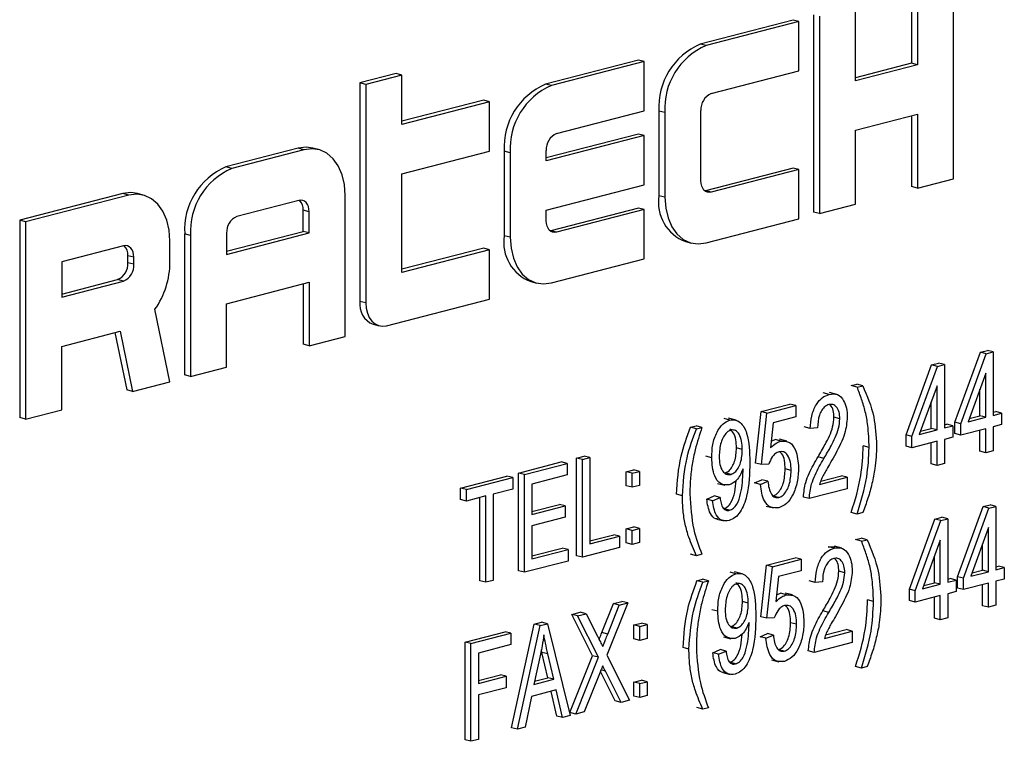
# Model space of a CAD drawing. Units: inches. Extents: x 5 to 105, y 5 to 79.
# Drawn here: x 70 to 71, y 63 to 63 of the extents above; entities that cross this region are included whole.
import ezdxf

# ---------------------------------------------------------------- set-up
doc = ezdxf.new("R2010")
doc.units = ezdxf.units.IN
doc.header["$LTSCALE"] = 10
doc.header["$MEASUREMENT"] = 0

msp = doc.modelspace()

# ---------------------------------------------------------------- linework, layer by layer
at = {"color": 7, "linetype": 'Continuous', "lineweight": 25}
for p, q in [((70.82672, 63.1537), (70.82672, 63.27203)), ((70.80153, 63.26734), (70.80153, 63.22297)), ((70.80507, 63.26642), (70.80507, 63.22205)), ((70.76794, 63.21244), (70.76794, 63.25682)), ((70.73038, 63.24892), (70.67469, 63.23451)), ((70.73391, 63.24801), (70.67823, 63.2336)), ((70.73391, 63.24801), (70.73038, 63.24892)), ((70.73391, 63.21843), (70.73391, 63.24801)), ((70.74275, 63.25213), (70.74275, 63.1338)), ((70.74629, 63.25121), (70.74629, 63.13289)), ((70.67823, 63.2336), (70.67469, 63.23451)), ((70.63757, 63.2249), (70.58189, 63.21049)), ((70.64111, 63.22399), (70.58542, 63.20958)), ((70.64111, 63.22399), (70.63757, 63.2249)), ((70.64111, 63.19441), (70.64111, 63.22399)), ((70.68132, 63.20482), (70.73391, 63.21843)), ((70.80153, 63.22297), (70.76794, 63.21427)), ((70.80507, 63.22205), (70.76794, 63.21244)), ((70.80507, 63.22205), (70.80153, 63.22297)), ((70.49217, 63.21685), (70.47052, 63.21125)), ((70.49571, 63.21594), (70.47405, 63.21033)), ((70.49571, 63.21594), (70.49217, 63.21685)), ((70.49571, 63.18636), (70.49571, 63.21594)), ((70.47052, 63.21125), (70.47052, 63.08024)), ((70.47405, 63.21033), (70.47052, 63.21125)), ((70.47405, 63.21033), (70.47405, 63.07933)), ((70.58542, 63.20958), (70.58189, 63.21049)), ((70.54476, 63.20088), (70.49571, 63.18819)), ((70.5483, 63.19997), (70.49571, 63.18636)), ((70.5483, 63.19997), (70.54476, 63.20088)), ((70.5483, 63.17039), (70.5483, 63.19997)), ((70.58852, 63.1808), (70.64111, 63.19441)), ((70.64995, 63.1943), (70.64995, 63.14359)), ((70.65348, 63.19338), (70.64995, 63.1943)), ((70.67514, 63.1525), (70.67514, 63.19476)), ((70.65348, 63.19338), (70.65348, 63.14267)), ((70.76794, 63.18286), (70.80507, 63.19247)), ((70.80153, 63.19156), (70.80153, 63.14901)), ((70.80507, 63.19247), (70.80507, 63.1481)), ((70.76794, 63.13849), (70.76794, 63.18286)), ((70.63757, 63.18053), (70.58233, 63.16623)), ((70.64111, 63.17962), (70.58233, 63.1644)), ((70.64111, 63.17962), (70.63757, 63.18053)), ((70.64111, 63.15004), (70.64111, 63.17962)), ((70.43339, 63.17206), (70.39008, 63.16085)), ((70.43693, 63.17114), (70.39362, 63.15993)), ((70.43693, 63.17114), (70.43339, 63.17206)), ((70.4457, 63.17122), (70.44216, 63.17214)), ((70.49571, 63.15678), (70.5483, 63.17039)), ((70.55714, 63.17028), (70.55714, 63.11957)), ((70.56067, 63.16936), (70.55714, 63.17028)), ((70.58233, 63.1644), (70.58233, 63.17074)), ((70.56067, 63.16936), (70.56067, 63.11865)), ((70.39362, 63.15993), (70.39008, 63.16085)), ((70.73038, 63.16018), (70.67779, 63.14657)), ((70.73391, 63.15926), (70.68132, 63.14565)), ((70.73391, 63.15926), (70.73038, 63.16018)), ((70.73391, 63.12968), (70.73391, 63.15926)), ((70.49571, 63.09761), (70.49571, 63.15678)), ((70.80507, 63.1481), (70.82672, 63.1537)), ((70.58233, 63.13482), (70.64111, 63.15004)), ((70.80507, 63.1481), (70.80153, 63.14901)), ((70.32821, 63.14484), (70.26634, 63.12882)), ((70.33175, 63.14392), (70.26988, 63.12791)), ((70.33175, 63.14392), (70.32821, 63.14484)), ((70.34052, 63.144), (70.33698, 63.14491)), ((70.43384, 63.14076), (70.39671, 63.13115)), ((70.46168, 63.05922), (70.46168, 63.14374)), ((70.65348, 63.14267), (70.64995, 63.14359)), ((70.67779, 63.14657), (70.67747, 63.1465)), ((70.68132, 63.14565), (70.67779, 63.14657)), ((70.43649, 63.12215), (70.43649, 63.13483)), ((70.44002, 63.13391), (70.43649, 63.13483)), ((70.58233, 63.12848), (70.58233, 63.13482)), ((70.63757, 63.13616), (70.58498, 63.12255)), ((70.64111, 63.13524), (70.58852, 63.12163)), ((70.64111, 63.13524), (70.63757, 63.13616)), ((70.64111, 63.10566), (70.64111, 63.13524)), ((70.74629, 63.13289), (70.76794, 63.13849)), ((70.44002, 63.12123), (70.44002, 63.13391)), ((70.67823, 63.11527), (70.73391, 63.12968)), ((70.74629, 63.13289), (70.74275, 63.1338)), ((70.26634, 63.12882), (70.26634, 63.0105)), ((70.26988, 63.12791), (70.26634, 63.12882)), ((70.26988, 63.12791), (70.26988, 63.00958)), ((70.36533, 63.12064), (70.36533, 63.03612)), ((70.36887, 63.11972), (70.36533, 63.12064)), ((70.36887, 63.11972), (70.36887, 63.0352)), ((70.39053, 63.11025), (70.43649, 63.12215)), ((70.39053, 63.10842), (70.44002, 63.12123)), ((70.39053, 63.1211), (70.39053, 63.10842)), ((70.44002, 63.12123), (70.43649, 63.12215)), ((70.56067, 63.11865), (70.55714, 63.11957)), ((70.58498, 63.12255), (70.58466, 63.12248)), ((70.58852, 63.12163), (70.58498, 63.12255)), ((70.32865, 63.11354), (70.29153, 63.10393)), ((70.3565, 63.10384), (70.3565, 63.11652)), ((70.54476, 63.11214), (70.49571, 63.09944)), ((70.5483, 63.11122), (70.49571, 63.09761)), ((70.5483, 63.11122), (70.54476, 63.11214)), ((70.5483, 63.08164), (70.5483, 63.11122)), ((70.66592, 63.11611), (70.66946, 63.11519)), ((70.33131, 63.10338), (70.33131, 63.1076)), ((70.33484, 63.10669), (70.33131, 63.1076)), ((70.33484, 63.10246), (70.33484, 63.10669)), ((70.58542, 63.09125), (70.64111, 63.10566)), ((70.29153, 63.10393), (70.29153, 63.0828)), ((70.33484, 63.10246), (70.33131, 63.10338)), ((70.29153, 63.08463), (70.32512, 63.09332)), ((70.29153, 63.0828), (70.32865, 63.09241)), ((70.32865, 63.09241), (70.32512, 63.09332)), ((70.39053, 63.07884), (70.44002, 63.09165)), ((70.43649, 63.09074), (70.43649, 63.05453)), ((70.44002, 63.09165), (70.44002, 63.05362)), ((70.57312, 63.09209), (70.57665, 63.09117)), ((70.48643, 63.06563), (70.5483, 63.08164)), ((70.39053, 63.04081), (70.39053, 63.07884)), ((70.47405, 63.07933), (70.47052, 63.08024)), ((70.3565, 63.032), (70.34752, 63.07546)), ((70.47851, 63.06651), (70.48204, 63.06559)), ((70.29153, 63.05322), (70.32662, 63.0623)), ((70.32344, 63.06148), (70.33054, 63.02711)), ((70.32662, 63.0623), (70.33408, 63.0262)), ((70.44002, 63.05362), (70.46168, 63.05922)), ((70.29153, 63.01519), (70.29153, 63.05322)), ((70.44002, 63.05362), (70.43649, 63.05453)), ((70.82748, 63.00775), (70.84278, 63.04976)), ((70.83102, 63.00683), (70.84631, 63.04884)), ((70.84278, 63.04976), (70.84698, 63.05085)), ((70.84631, 63.04884), (70.84278, 63.04976)), ((70.84631, 63.04884), (70.85052, 63.04993)), ((70.85052, 63.04993), (70.84698, 63.05085)), ((70.85052, 63.04993), (70.85052, 63.01188)), ((70.36887, 63.0352), (70.39053, 63.04081)), ((70.79821, 63.00017), (70.8135, 63.04218)), ((70.80175, 62.99926), (70.81704, 63.04127)), ((70.8135, 63.04218), (70.81771, 63.04327)), ((70.81704, 63.04127), (70.8135, 63.04218)), ((70.81704, 63.04127), (70.82124, 63.04236)), ((70.82124, 63.04236), (70.81771, 63.04327)), ((70.82124, 63.04236), (70.82124, 63.0043)), ((70.36887, 63.0352), (70.36533, 63.03612)), ((70.84606, 63.03721), (70.83541, 63.00797)), ((70.84606, 63.01073), (70.84606, 63.03721)), ((70.33408, 63.0262), (70.3565, 63.032)), ((70.76529, 63.0297), (70.76864, 63.03057)), ((70.76883, 63.02879), (70.76529, 63.0297)), ((70.77217, 63.02966), (70.76864, 63.03057)), ((70.76883, 63.02879), (70.77217, 63.02966)), ((70.81679, 63.02963), (70.80614, 63.00039)), ((70.81679, 63.00315), (70.81679, 63.02963)), ((70.33408, 63.0262), (70.33054, 63.02711)), ((70.75209, 63.02446), (70.74856, 63.02537)), ((70.75672, 63.02448), (70.75231, 63.02562)), ((70.84252, 63.01164), (70.84252, 63.0275)), ((70.71121, 63.01418), (70.72848, 63.01865)), ((70.71474, 63.01327), (70.73201, 63.01774)), ((70.73201, 63.01774), (70.72848, 63.01865)), ((70.73201, 63.01774), (70.73201, 63.01089)), ((70.81325, 63.00406), (70.81325, 63.01992)), ((70.26988, 63.00958), (70.29153, 63.01519)), ((70.70786, 62.98329), (70.71121, 63.01418)), ((70.71474, 63.01327), (70.71121, 63.01418)), ((70.7114, 62.98238), (70.71474, 63.01327)), ((70.73201, 63.01089), (70.71848, 63.00739)), ((70.83615, 63.00999), (70.84252, 63.01164)), ((70.84606, 63.01073), (70.84252, 63.01164)), ((70.85052, 63.01371), (70.852, 63.01409)), ((70.85052, 63.01188), (70.85553, 63.01318)), ((70.85553, 63.01318), (70.852, 63.01409)), ((70.85553, 63.01318), (70.85553, 63.00633)), ((70.26988, 63.00958), (70.26634, 63.0105)), ((70.66882, 63.00474), (70.67216, 63.0056)), ((70.6757, 63.00469), (70.67216, 63.0056)), ((70.69251, 63.00904), (70.68898, 63.00995)), ((70.69617, 63.00897), (70.69175, 63.01012)), ((70.71848, 63.00739), (70.71687, 62.9925)), ((70.74067, 63.004), (70.73714, 63.00491)), ((70.7585, 63.00981), (70.75496, 63.01073)), ((70.82124, 63.00613), (70.82272, 63.00652)), ((70.82124, 63.0043), (70.82626, 63.0056)), ((70.82626, 63.0056), (70.82272, 63.00652)), ((70.82626, 63.0056), (70.82626, 62.99875)), ((70.82748, 63.0009), (70.82748, 63.00775)), ((70.83102, 63.00683), (70.82748, 63.00775)), ((70.83102, 62.99998), (70.83102, 63.00683)), ((70.83541, 63.00797), (70.84606, 63.01073)), ((70.85553, 63.00633), (70.85052, 63.00503)), ((70.85052, 63.00503), (70.85052, 62.99057)), ((70.67236, 63.00382), (70.66882, 63.00474)), ((70.67236, 63.00382), (70.6757, 63.00469)), ((70.74513, 63.00439), (70.74067, 63.004)), ((70.79821, 62.99332), (70.79821, 63.00017)), ((70.80175, 62.99926), (70.79821, 63.00017)), ((70.80175, 62.99241), (70.80175, 62.99926)), ((70.80614, 63.00039), (70.81679, 63.00315)), ((70.80688, 63.00241), (70.81325, 63.00406)), ((70.81679, 63.00315), (70.81325, 63.00406)), ((70.83102, 62.99998), (70.82748, 63.0009)), ((70.84606, 63.00388), (70.83102, 62.99998)), ((70.84252, 62.99033), (70.84252, 63.00296)), ((70.84606, 62.98942), (70.84606, 63.00388)), ((70.71728, 62.99636), (70.71969, 62.99735)), ((70.72322, 62.99644), (70.71969, 62.99735)), ((70.72676, 62.99637), (70.72234, 62.99751)), ((70.77607, 62.99261), (70.77254, 62.99353)), ((70.80175, 62.99241), (70.79821, 62.99332)), ((70.81679, 62.9963), (70.80175, 62.99241)), ((70.81325, 62.98275), (70.81325, 62.99538)), ((70.81679, 62.98184), (70.81679, 62.9963)), ((70.82626, 62.99875), (70.82124, 62.99745)), ((70.82124, 62.99745), (70.82124, 62.98299)), ((70.6005, 62.98629), (70.60496, 62.98745)), ((70.6085, 62.98653), (70.60496, 62.98745)), ((70.68157, 62.9865), (70.67804, 62.98742)), ((70.69996, 62.99141), (70.69642, 62.99233)), ((70.84606, 62.98942), (70.84252, 62.99033)), ((70.85052, 62.99057), (70.84606, 62.98942)), ((70.56566, 62.97728), (70.59129, 62.98391)), ((70.5692, 62.97636), (70.59483, 62.98299)), ((70.59483, 62.98299), (70.59129, 62.98391)), ((70.59483, 62.98299), (70.59483, 62.97614)), ((70.6005, 62.92769), (70.6005, 62.98629)), ((70.60404, 62.98538), (70.6005, 62.98629)), ((70.60404, 62.98538), (70.6085, 62.98653)), ((70.60404, 62.92678), (70.60404, 62.98538)), ((70.6085, 62.98653), (70.6085, 62.93478)), ((70.7114, 62.98238), (70.70786, 62.98329)), ((70.71586, 62.98266), (70.7114, 62.98238)), ((70.74891, 62.98602), (70.74537, 62.98694)), ((70.81679, 62.98184), (70.81325, 62.98275)), ((70.82124, 62.98299), (70.81679, 62.98184)), ((70.53082, 62.96826), (70.55867, 62.97547)), ((70.56221, 62.97455), (70.55867, 62.97547)), ((70.56566, 62.91867), (70.56566, 62.97728)), ((70.5692, 62.97636), (70.56566, 62.97728)), ((70.5692, 62.91776), (70.5692, 62.97636)), ((70.59483, 62.97614), (70.57365, 62.97066)), ((70.63033, 62.97803), (70.63479, 62.97918)), ((70.63033, 62.96966), (70.63033, 62.97803)), ((70.63387, 62.97712), (70.63033, 62.97803)), ((70.63387, 62.97712), (70.63833, 62.97827)), ((70.63387, 62.96874), (70.63387, 62.97712)), ((70.63833, 62.97827), (70.63479, 62.97918)), ((70.63833, 62.97827), (70.63833, 62.9699)), ((70.6931, 62.97646), (70.68956, 62.97738)), ((70.70039, 62.97827), (70.70039, 62.97971)), ((70.72923, 62.9788), (70.72569, 62.97971)), ((70.74701, 62.97246), (70.75942, 62.97567)), ((70.76296, 62.97476), (70.75942, 62.97567)), ((70.53435, 62.96734), (70.56221, 62.97455)), ((70.56221, 62.97455), (70.56221, 62.9677)), ((70.57365, 62.97066), (70.57365, 62.9524)), ((70.63387, 62.96874), (70.63033, 62.96966)), ((70.63833, 62.9699), (70.63387, 62.96874)), ((70.68499, 62.97109), (70.68941, 62.96995)), ((70.70731, 62.97132), (70.71176, 62.97323)), ((70.71084, 62.9704), (70.70731, 62.97132)), ((70.71084, 62.9704), (70.7153, 62.97232)), ((70.7153, 62.97232), (70.71176, 62.97323)), ((70.74624, 62.97043), (70.76296, 62.97476)), ((70.76296, 62.97476), (70.76296, 62.96791)), ((70.53082, 62.96141), (70.53082, 62.96826)), ((70.53435, 62.96734), (70.53082, 62.96826)), ((70.53435, 62.96049), (70.53435, 62.96734)), ((70.54605, 62.96352), (70.53435, 62.96049)), ((70.54605, 62.91177), (70.54605, 62.96352)), ((70.56221, 62.9677), (70.55051, 62.96467)), ((70.55051, 62.96467), (70.55051, 62.91292)), ((70.664, 62.96369), (70.66046, 62.9646)), ((70.67859, 62.9616), (70.68305, 62.96352)), ((70.68659, 62.9626), (70.68305, 62.96352)), ((70.72186, 62.9626), (70.71833, 62.96351)), ((70.76296, 62.96791), (70.74011, 62.962)), ((70.53435, 62.96049), (70.53082, 62.96141)), ((70.54252, 62.91268), (70.54252, 62.96261)), ((70.57365, 62.95423), (70.59018, 62.9585)), ((70.57365, 62.9524), (70.59371, 62.95759)), ((70.59371, 62.95759), (70.59018, 62.9585)), ((70.59371, 62.95759), (70.59371, 62.95074)), ((70.68213, 62.96069), (70.67859, 62.9616)), ((70.68213, 62.96069), (70.68659, 62.9626)), ((70.74011, 62.962), (70.73658, 62.96291)), ((70.8444, 62.95715), (70.84861, 62.95824)), ((70.85214, 62.95732), (70.84861, 62.95824)), ((70.69235, 62.95496), (70.68881, 62.95587)), ((70.71421, 62.95747), (70.71863, 62.95633)), ((70.76883, 62.95268), (70.76529, 62.9536)), ((70.77217, 62.95355), (70.76883, 62.95268)), ((70.82911, 62.91514), (70.8444, 62.95715)), ((70.83264, 62.91422), (70.84794, 62.95624)), ((70.84794, 62.95624), (70.8444, 62.95715)), ((70.84794, 62.95624), (70.85214, 62.95732)), ((70.85214, 62.95732), (70.85214, 62.91927)), ((70.59371, 62.95074), (70.57365, 62.94555)), ((70.68456, 62.94972), (70.68898, 62.94858)), ((70.80017, 62.90765), (70.81546, 62.94966)), ((70.8037, 62.90673), (70.819, 62.94874)), ((70.81546, 62.94966), (70.81966, 62.95075)), ((70.819, 62.94874), (70.81546, 62.94966)), ((70.819, 62.94874), (70.8232, 62.94983)), ((70.8232, 62.94983), (70.81966, 62.95075)), ((70.8232, 62.94983), (70.8232, 62.91178)), ((70.57365, 62.94555), (70.57365, 62.92576)), ((70.6085, 62.93661), (70.62279, 62.94031)), ((70.62633, 62.93939), (70.62279, 62.94031)), ((70.63033, 62.94378), (70.63479, 62.94494)), ((70.63033, 62.93541), (70.63033, 62.94378)), ((70.63387, 62.94287), (70.63033, 62.94378)), ((70.63387, 62.94287), (70.63833, 62.94402)), ((70.63387, 62.9345), (70.63387, 62.94287)), ((70.63833, 62.94402), (70.63479, 62.94494)), ((70.63833, 62.94402), (70.63833, 62.93565)), ((70.84769, 62.9446), (70.83704, 62.91536)), ((70.84769, 62.91812), (70.84769, 62.9446)), ((70.6085, 62.93478), (70.62633, 62.93939)), ((70.62633, 62.93939), (70.62633, 62.93254)), ((70.63387, 62.9345), (70.63033, 62.93541)), ((70.63833, 62.93565), (70.63387, 62.9345)), ((70.76791, 62.93735), (70.77125, 62.93822)), ((70.77144, 62.93644), (70.76791, 62.93735)), ((70.77479, 62.9373), (70.77125, 62.93822)), ((70.77144, 62.93644), (70.77479, 62.9373)), ((70.81874, 62.93711), (70.8081, 62.90787)), ((70.81874, 62.91063), (70.81874, 62.93711)), ((70.84415, 62.91903), (70.84415, 62.93489)), ((70.57365, 62.92759), (70.59185, 62.9323)), ((70.57365, 62.92576), (70.59538, 62.93139)), ((70.59538, 62.93139), (70.59185, 62.9323)), ((70.59538, 62.93139), (70.59538, 62.92454)), ((70.62633, 62.93254), (70.60404, 62.92678)), ((70.67236, 62.92771), (70.66882, 62.92863)), ((70.6757, 62.92858), (70.67236, 62.92771)), ((70.7515, 62.9331), (70.75565, 62.933)), ((70.75503, 62.93219), (70.7515, 62.9331)), ((70.75967, 62.93221), (70.75525, 62.93335)), ((70.59538, 62.92454), (70.5692, 62.91776)), ((70.60404, 62.92678), (70.6005, 62.92769)), ((70.71448, 62.922), (70.73175, 62.92647)), ((70.71801, 62.92109), (70.73528, 62.92556)), ((70.73528, 62.92556), (70.73175, 62.92647)), ((70.73528, 62.92556), (70.73528, 62.91871)), ((70.81521, 62.91154), (70.81521, 62.9274)), ((70.5692, 62.91776), (70.56566, 62.91867)), ((70.69611, 62.91694), (70.69258, 62.91785)), ((70.69977, 62.91687), (70.69535, 62.91802)), ((70.71113, 62.89111), (70.71448, 62.922)), ((70.71801, 62.92109), (70.71448, 62.922)), ((70.71467, 62.89019), (70.71801, 62.92109)), ((70.73528, 62.91871), (70.72175, 62.9152)), ((70.76144, 62.91754), (70.75791, 62.91846)), ((70.83704, 62.91536), (70.84769, 62.91812)), ((70.83778, 62.91738), (70.84415, 62.91903)), ((70.84769, 62.91812), (70.84415, 62.91903)), ((70.85214, 62.9211), (70.85362, 62.92148)), ((70.85214, 62.91927), (70.85716, 62.92057)), ((70.85716, 62.92057), (70.85362, 62.92148)), ((70.85716, 62.92057), (70.85716, 62.91372)), ((70.54605, 62.91177), (70.54252, 62.91268)), ((70.55051, 62.91292), (70.54605, 62.91177)), ((70.67275, 62.91272), (70.67609, 62.91359)), ((70.67628, 62.91181), (70.67275, 62.91272)), ((70.67963, 62.91267), (70.67609, 62.91359)), ((70.67628, 62.91181), (70.67963, 62.91267)), ((70.72175, 62.9152), (70.72014, 62.90031)), ((70.74361, 62.91173), (70.74008, 62.91264)), ((70.74807, 62.91212), (70.74361, 62.91173)), ((70.8081, 62.90787), (70.81874, 62.91063)), ((70.80883, 62.90989), (70.81521, 62.91154)), ((70.81874, 62.91063), (70.81521, 62.91154)), ((70.8232, 62.91361), (70.82468, 62.91399)), ((70.8232, 62.91178), (70.82821, 62.91308)), ((70.82821, 62.91308), (70.82468, 62.91399)), ((70.82821, 62.91308), (70.82821, 62.90623)), ((70.82911, 62.90829), (70.82911, 62.91514)), ((70.83264, 62.91422), (70.82911, 62.91514)), ((70.83264, 62.90737), (70.83264, 62.91422)), ((70.84769, 62.91127), (70.83264, 62.90737)), ((70.84415, 62.89772), (70.84415, 62.91035)), ((70.84769, 62.89681), (70.84769, 62.91127)), ((70.85716, 62.91372), (70.85214, 62.91242)), ((70.85214, 62.91242), (70.85214, 62.89796)), ((70.72056, 62.90418), (70.72296, 62.90517)), ((70.72649, 62.90425), (70.72296, 62.90517)), ((70.73003, 62.90418), (70.72561, 62.90533)), ((70.80017, 62.9008), (70.80017, 62.90765)), ((70.8037, 62.90673), (70.80017, 62.90765)), ((70.8037, 62.89988), (70.8037, 62.90673)), ((70.82821, 62.90623), (70.8232, 62.90493)), ((70.8232, 62.90493), (70.8232, 62.89047)), ((70.83264, 62.90737), (70.82911, 62.90829)), ((70.61566, 62.88159), (70.62261, 62.89899)), ((70.63124, 62.89939), (70.61874, 62.86809)), ((70.62261, 62.89899), (70.6277, 62.9003)), ((70.62615, 62.89807), (70.62261, 62.89899)), ((70.62615, 62.89807), (70.63124, 62.89939)), ((70.63124, 62.89939), (70.6277, 62.9003)), ((70.70356, 62.89932), (70.70002, 62.90023)), ((70.77869, 62.90026), (70.77515, 62.90117)), ((70.8037, 62.89988), (70.80017, 62.9008)), ((70.81874, 62.90378), (70.8037, 62.89988)), ((70.81521, 62.89023), (70.81521, 62.90286)), ((70.81874, 62.88932), (70.81874, 62.90378)), ((70.59762, 62.89252), (70.60271, 62.89383)), ((70.60115, 62.8916), (70.60625, 62.89292)), ((70.60625, 62.89292), (70.60271, 62.89383)), ((70.60625, 62.89292), (70.61299, 62.87954)), ((70.6192, 62.88067), (70.62615, 62.89807)), ((70.68517, 62.8944), (70.68163, 62.89532)), ((70.75185, 62.89375), (70.74831, 62.89467)), ((70.84769, 62.89681), (70.84415, 62.89772)), ((70.85214, 62.89796), (70.84769, 62.89681)), ((70.56143, 62.82455), (70.57513, 62.8867)), ((70.57513, 62.8867), (70.57948, 62.88782)), ((70.57867, 62.88578), (70.57513, 62.8867)), ((70.57867, 62.88578), (70.58301, 62.88691)), ((70.58301, 62.88691), (70.57948, 62.88782)), ((70.58301, 62.88691), (70.59672, 62.83185)), ((70.61012, 62.86771), (70.59762, 62.89252)), ((70.60115, 62.8916), (70.59762, 62.89252)), ((70.61365, 62.8668), (70.60115, 62.8916)), ((70.63492, 62.88619), (70.63938, 62.88734)), ((70.64291, 62.88643), (70.63938, 62.88734)), ((70.70399, 62.88617), (70.70399, 62.88761)), ((70.71467, 62.89019), (70.71113, 62.89111)), ((70.71913, 62.89048), (70.71467, 62.89019)), ((70.7325, 62.88662), (70.72896, 62.88753)), ((70.81874, 62.88932), (70.81521, 62.89023)), ((70.8232, 62.89047), (70.81874, 62.88932)), ((70.5336, 62.87595), (70.55756, 62.88215)), ((70.53714, 62.87503), (70.5611, 62.88123)), ((70.5611, 62.88123), (70.55756, 62.88215)), ((70.5611, 62.88123), (70.5611, 62.87438)), ((70.56497, 62.82363), (70.57867, 62.88578)), ((70.6192, 62.88067), (70.61566, 62.88159)), ((70.63492, 62.87782), (70.63492, 62.88619)), ((70.63845, 62.88527), (70.63492, 62.88619)), ((70.63845, 62.88527), (70.64291, 62.88643)), ((70.63845, 62.8769), (70.63845, 62.88527)), ((70.64291, 62.88643), (70.64291, 62.87806)), ((70.6967, 62.88436), (70.69316, 62.88528)), ((70.71058, 62.87913), (70.71503, 62.88105)), ((70.71857, 62.88013), (70.71503, 62.88105)), ((70.74918, 62.87816), (70.7659, 62.88249)), ((70.74995, 62.88019), (70.76236, 62.8834)), ((70.7659, 62.88249), (70.76236, 62.8834)), ((70.7659, 62.88249), (70.7659, 62.87564)), ((70.5336, 62.81735), (70.5336, 62.87595)), ((70.53714, 62.87503), (70.5336, 62.87595)), ((70.53714, 62.81643), (70.53714, 62.87503)), ((70.63845, 62.8769), (70.63492, 62.87782)), ((70.64291, 62.87806), (70.63845, 62.8769)), ((70.68859, 62.87899), (70.69301, 62.87785)), ((70.71411, 62.87822), (70.71058, 62.87913)), ((70.71411, 62.87822), (70.71857, 62.88013)), ((70.7659, 62.87564), (70.74306, 62.86973)), ((70.5611, 62.87438), (70.5416, 62.86934)), ((70.5416, 62.86934), (70.5416, 62.85107)), ((70.57975, 62.86974), (70.57939, 62.87133)), ((70.58333, 62.85457), (70.57975, 62.86974)), ((70.58328, 62.86883), (70.57975, 62.86974)), ((70.66793, 62.87167), (70.66439, 62.87259)), ((70.68219, 62.8695), (70.68665, 62.87142)), ((70.68573, 62.86859), (70.68219, 62.8695)), ((70.68573, 62.86859), (70.69018, 62.8705)), ((70.69018, 62.8705), (70.68665, 62.87142)), ((70.72513, 62.87042), (70.7216, 62.87133)), ((70.74306, 62.86973), (70.73952, 62.87064)), ((70.57885, 62.86863), (70.57481, 62.85054)), ((70.58687, 62.85366), (70.58328, 62.86883)), ((70.5965, 62.83363), (70.61012, 62.86771)), ((70.60004, 62.83271), (70.61365, 62.8668)), ((70.61365, 62.8668), (70.61012, 62.86771)), ((70.61874, 62.86809), (70.63235, 62.84107)), ((70.69595, 62.86286), (70.69241, 62.86378)), ((70.71748, 62.86529), (70.7219, 62.86414)), ((70.62373, 62.84067), (70.61483, 62.85831)), ((70.62726, 62.83976), (70.61777, 62.85857)), ((70.68816, 62.85762), (70.69258, 62.85648)), ((70.77144, 62.86033), (70.76791, 62.86125)), ((70.77479, 62.8612), (70.77144, 62.86033)), ((70.5416, 62.8529), (70.55477, 62.85631)), ((70.5416, 62.85107), (70.55831, 62.8554)), ((70.55831, 62.8554), (70.55477, 62.85631)), ((70.55831, 62.8554), (70.55831, 62.84855)), ((70.57481, 62.85054), (70.58687, 62.85366)), ((70.57525, 62.85248), (70.58333, 62.85457)), ((70.58687, 62.85366), (70.58333, 62.85457)), ((70.61426, 62.85686), (70.60513, 62.83403)), ((70.63492, 62.85194), (70.63938, 62.85309)), ((70.63492, 62.84357), (70.63492, 62.85194)), ((70.63845, 62.85103), (70.63492, 62.85194)), ((70.63845, 62.85103), (70.64291, 62.85218)), ((70.64291, 62.85218), (70.63938, 62.85309)), ((70.64291, 62.85218), (70.64291, 62.84381)), ((70.55831, 62.84855), (70.5416, 62.84422)), ((70.58834, 62.84719), (70.57335, 62.84331)), ((70.58856, 62.83157), (70.5852, 62.84637)), ((70.59209, 62.83065), (70.58834, 62.84719)), ((70.63845, 62.84265), (70.63845, 62.85103)), ((70.5416, 62.84422), (70.5416, 62.81759)), ((70.57335, 62.84331), (70.56961, 62.82483)), ((70.62726, 62.83976), (70.62373, 62.84067)), ((70.63235, 62.84107), (70.62726, 62.83976)), ((70.63845, 62.84265), (70.63492, 62.84357)), ((70.64291, 62.84381), (70.63845, 62.84265)), ((70.60004, 62.83271), (70.5965, 62.83363)), ((70.60513, 62.83403), (70.60004, 62.83271)), ((70.67628, 62.8357), (70.67275, 62.83662)), ((70.67963, 62.83657), (70.67628, 62.8357)), ((70.59209, 62.83065), (70.58856, 62.83157)), ((70.59672, 62.83185), (70.59209, 62.83065)), ((70.56497, 62.82363), (70.56143, 62.82455)), ((70.56961, 62.82483), (70.56497, 62.82363)), ((70.53714, 62.81643), (70.5336, 62.81735)), ((70.5416, 62.81759), (70.53714, 62.81643))]:
    msp.add_line(p, q, dxfattribs=at)
at = {"color": 8, "linetype": 'Continuous', "lineweight": 25}
msp.add_line((70.61777, 62.85857), (70.6152, 62.85924), dxfattribs=at)
at = {"color": 7, "linetype": 'Continuous', "lineweight": 25, "flags": 128}
for points in [[(70.44216, 63.17214), (70.43822, 63.17266), (70.43339, 63.17206)], [(70.46168, 63.14374), (70.4612, 63.15021), (70.45979, 63.15619), (70.45751, 63.16144), (70.45443, 63.16577), (70.45068, 63.16901), (70.4464, 63.17102), (70.44176, 63.17174), (70.43693, 63.17114)], [(70.68132, 63.14565), (70.68012, 63.1455), (70.67896, 63.14568), (70.67789, 63.14619), (70.67695, 63.147), (70.67618, 63.14808), (70.67561, 63.14939), (70.67525, 63.15089), (70.67514, 63.1525)], [(70.33698, 63.14491), (70.33304, 63.14544), (70.32821, 63.14484)], [(70.3565, 63.11652), (70.35602, 63.12299), (70.35461, 63.12897), (70.35232, 63.13422), (70.34925, 63.13855), (70.3455, 63.14178), (70.34122, 63.1438), (70.33658, 63.14452), (70.33175, 63.14392)], [(70.44002, 63.13391), (70.4399, 63.13553), (70.43955, 63.13702), (70.43898, 63.13834), (70.43821, 63.13942), (70.43727, 63.14023), (70.4362, 63.14073), (70.43504, 63.14091), (70.43384, 63.14076)], [(70.65348, 63.14267), (70.65396, 63.1362), (70.65536, 63.13022), (70.65765, 63.12497), (70.66073, 63.12064), (70.66448, 63.11741), (70.66876, 63.11539), (70.6734, 63.11467), (70.67823, 63.11527)], [(70.58852, 63.12163), (70.58731, 63.12148), (70.58615, 63.12166), (70.58508, 63.12217), (70.58414, 63.12298), (70.58337, 63.12406), (70.5828, 63.12537), (70.58245, 63.12687), (70.58233, 63.12848)], [(70.56067, 63.11865), (70.56115, 63.11218), (70.56256, 63.1062), (70.56484, 63.10095), (70.56792, 63.09662), (70.57167, 63.09339), (70.57595, 63.09137), (70.58059, 63.09065), (70.58542, 63.09125)], [(70.33484, 63.10669), (70.33472, 63.10831), (70.33437, 63.1098), (70.3338, 63.11111), (70.33303, 63.1122), (70.33209, 63.113), (70.33102, 63.11351), (70.32986, 63.11369), (70.32865, 63.11354)], [(70.47405, 63.07933), (70.47429, 63.07609), (70.47499, 63.0731), (70.47614, 63.07048), (70.47768, 63.06832), (70.47955, 63.0667), (70.48169, 63.06569), (70.48401, 63.06533), (70.48643, 63.06563)]]:
    msp.add_lwpolyline(points, dxfattribs=at)
at = {"color": 7, "linetype": 'Continuous', "lineweight": 25}
for centre, radius, start, end in [((70.69089, 63.19682), 0.04102, 113.25501, 183.52509), ((70.69443, 63.19591), 0.04102, 113.25501, 183.52509), ((70.59808, 63.1728), 0.04102, 113.25501, 183.52509), ((70.60162, 63.17189), 0.04102, 113.25501, 183.52509), ((70.68537, 63.19539), 0.01026, 113.25501, 183.52509), ((70.59256, 63.17137), 0.01026, 113.25501, 183.52509), ((70.40628, 63.12316), 0.04102, 113.25501, 183.52509), ((70.40982, 63.12224), 0.04102, 113.25501, 183.52509), ((70.42896, 63.13536), 0.00754, 355.93295, 46.49876), ((70.67466, 63.13958), 0.02504, 170.78154, 249.57615), ((70.40076, 63.12173), 0.01026, 113.25501, 183.52509), ((70.58185, 63.11556), 0.02504, 170.78154, 249.57615), ((70.32378, 63.10814), 0.00754, 355.93295, 46.49876), ((70.32107, 63.10275), 0.01026, 293.25501, 3.52509), ((70.3246, 63.10183), 0.01026, 293.25501, 3.52509), ((70.307, 63.10389), 0.0495, 324.94125, 359.94176), ((70.48288, 63.07824), 0.01252, 170.78154, 249.57615)]:
    msp.add_arc(centre, radius, start, end, dxfattribs=at)
for points, knots in [([(70.77607, 62.99261), (70.77591, 62.99707), (70.77563, 63.00441), (70.77391, 63.01407), (70.77159, 63.02162), (70.76975, 63.0264), (70.76883, 63.02879)], [0, 0, 0, 0, 0.339828, 0.559855, 0.779869, 1, 1, 1, 1]), ([(70.77217, 63.02966), (70.77479, 63.02365), (70.77946, 63.01293), (70.7802, 62.99968), (70.78053, 62.99385)], [0, 0, 0, 0, 0.559919, 1, 1, 1, 1]), ([(70.74067, 63.004), (70.74089, 63.00649), (70.74132, 63.01147), (70.74386, 63.01827), (70.74785, 63.0229), (70.75068, 63.02394), (70.75209, 63.02446)], [0, 0, 0, 0, 0.28092, 0.560105, 0.779774, 1, 1, 1, 1]), ([(70.75209, 63.02446), (70.75382, 63.02469), (70.75727, 63.02516), (70.76078, 63.0212), (70.76265, 63.01625), (70.76286, 63.01265), (70.76296, 63.01085)], [0, 0, 0, 0, 0.2796935, 0.5582605, 0.779102, 1, 1, 1, 1]), ([(70.75193, 63.01833), (70.75114, 63.01803), (70.74956, 63.01742), (70.74755, 63.01505), (70.74545, 63.01073), (70.74526, 63.007), (70.74513, 63.00439)], [0, 0, 0, 0, 0.186999, 0.373859, 0.561031, 1, 1, 1, 1]), ([(70.7585, 63.00981), (70.75842, 63.01122), (70.75827, 63.01404), (70.75662, 63.01701), (70.75439, 63.01863), (70.75275, 63.01843), (70.75193, 63.01833)], [0, 0, 0, 0, 0.280425, 0.559943, 0.779929, 1, 1, 1, 1]), ([(70.75496, 63.01073), (70.75488, 63.01211), (70.7547, 63.01488), (70.75348, 63.01755), (70.75238, 63.0182), (70.75217, 63.01833)], [0, 0, 0, 0, 0.445754, 0.890066, 1, 1, 1, 1]), ([(70.76296, 63.01085), (70.76264, 63.00747), (70.7621, 63.0019), (70.75894, 62.99478), (70.75603, 62.98905), (70.75392, 62.98537), (70.75287, 62.98353)], [0, 0, 0, 0, 0.3382624, 0.5586661, 0.7793181, 1, 1, 1, 1]), ([(70.68157, 62.9865), (70.68167, 62.98912), (70.68187, 62.99434), (70.68428, 63.00152), (70.68805, 63.00708), (70.69103, 63.00838), (70.69251, 63.00904)], [0, 0, 0, 0, 0.28095, 0.560635, 0.780579, 1, 1, 1, 1]), ([(70.69251, 63.00904), (70.69363, 63.00916), (70.69586, 63.00942), (70.69973, 63.00717), (70.70421, 62.99914), (70.70433, 62.98989), (70.70441, 62.98372)], [0, 0, 0, 0, 0.125208, 0.250601, 0.499714, 1, 1, 1, 1]), ([(70.74537, 62.98694), (70.74684, 62.98942), (70.74925, 62.99351), (70.75229, 62.99948), (70.7544, 63.00497), (70.75478, 63.00881), (70.75496, 63.01073)], [0, 0, 0, 0, 0.340516, 0.560803, 0.780736, 1, 1, 1, 1]), ([(70.74891, 62.98602), (70.75037, 62.9885), (70.75279, 62.99259), (70.75583, 62.99856), (70.75793, 63.00406), (70.75831, 63.0079), (70.7585, 63.00981)], [0, 0, 0, 0, 0.340516, 0.560803, 0.780736, 1, 1, 1, 1]), ([(70.66046, 62.9646), (70.66099, 62.97227), (70.66194, 62.98597), (70.66672, 62.999), (70.66882, 63.00474)], [0, 0, 0, 0, 0.55932, 1, 1, 1, 1]), ([(70.664, 62.96369), (70.66453, 62.97135), (70.66548, 62.98505), (70.67025, 62.99808), (70.67236, 63.00382)], [0, 0, 0, 0, 0.55932, 1, 1, 1, 1]), ([(70.6757, 63.00469), (70.67426, 63.00025), (70.6719, 62.99295), (70.66975, 62.98247), (70.66867, 62.97355), (70.66853, 62.96769), (70.66846, 62.96476)], [0, 0, 0, 0, 0.34006, 0.559988, 0.779997, 1, 1, 1, 1]), ([(70.69318, 63.00312), (70.69232, 63.00272), (70.69059, 63.00192), (70.68861, 62.99896), (70.68643, 62.99418), (70.6862, 62.99008), (70.68603, 62.98721)], [0, 0, 0, 0, 0.186141, 0.373228, 0.560687, 1, 1, 1, 1]), ([(70.69642, 62.99233), (70.69636, 62.994), (70.69624, 62.99733), (70.69487, 63.0015), (70.69316, 63.003), (70.69241, 63.00366)], [0, 0, 0, 0, 0.3598255, 0.7181795, 1, 1, 1, 1]), ([(70.69996, 62.99141), (70.6999, 62.9931), (70.69979, 62.99646), (70.69835, 63.00044), (70.69609, 63.00316), (70.69415, 63.00313), (70.69318, 63.00312)], [0, 0, 0, 0, 0.281181, 0.561212, 0.781437, 1, 1, 1, 1]), ([(70.71687, 62.9925), (70.718, 62.99353), (70.72002, 62.99536), (70.72224, 62.99611), (70.72322, 62.99644)], [0, 0, 0, 0, 0.5597946, 1, 1, 1, 1]), ([(70.72322, 62.99644), (70.725, 62.99642), (70.72858, 62.99638), (70.73295, 62.99031), (70.73341, 62.98409), (70.73369, 62.98029)], [0, 0, 0, 0, 0.278738, 0.559657, 1, 1, 1, 1]), ([(70.76529, 62.9536), (70.76757, 62.96098), (70.77162, 62.97417), (70.77226, 62.98761), (70.77254, 62.99353)], [0, 0, 0, 0, 0.559924, 1, 1, 1, 1]), ([(70.78053, 62.99385), (70.78035, 62.98922), (70.78007, 62.98161), (70.77783, 62.97096), (70.77543, 62.96208), (70.77326, 62.95639), (70.77217, 62.95355)], [0, 0, 0, 0, 0.339749, 0.559812, 0.779946, 1, 1, 1, 1]), ([(70.68603, 62.98721), (70.6861, 62.98557), (70.68624, 62.9823), (70.68783, 62.97855), (70.69024, 62.97626), (70.69215, 62.97639), (70.6931, 62.97646)], [0, 0, 0, 0, 0.280965, 0.560672, 0.780663, 1, 1, 1, 1]), ([(70.68956, 62.97738), (70.69039, 62.97772), (70.69204, 62.97842), (70.69404, 62.9811), (70.69609, 62.98571), (70.69629, 62.9896), (70.69642, 62.99233)], [0, 0, 0, 0, 0.1866434, 0.3734936, 0.5606822, 1, 1, 1, 1]), ([(70.6931, 62.97646), (70.69392, 62.97681), (70.69558, 62.9775), (70.69758, 62.98018), (70.69963, 62.98479), (70.69982, 62.98868), (70.69996, 62.99141)], [0, 0, 0, 0, 0.1866434, 0.3734936, 0.5606822, 1, 1, 1, 1]), ([(70.72198, 62.99003), (70.72125, 62.98973), (70.71978, 62.98913), (70.71747, 62.98663), (70.71647, 62.98417), (70.71586, 62.98266)], [0, 0, 0, 0, 0.2801683, 0.5607716, 1, 1, 1, 1]), ([(70.72923, 62.9788), (70.72917, 62.98051), (70.72905, 62.98392), (70.7275, 62.98795), (70.72496, 62.99032), (70.72297, 62.99012), (70.72198, 62.99003)], [0, 0, 0, 0, 0.2810318, 0.5605861, 0.780389, 1, 1, 1, 1]), ([(70.72569, 62.97971), (70.72562, 62.9814), (70.72549, 62.98477), (70.72424, 62.9886), (70.72274, 62.98968), (70.72227, 62.99001)], [0, 0, 0, 0, 0.407896, 0.813647, 1, 1, 1, 1]), ([(70.76883, 62.95268), (70.7711, 62.96007), (70.77516, 62.97325), (70.77579, 62.9867), (70.77607, 62.99261)], [0, 0, 0, 0, 0.559924, 1, 1, 1, 1]), ([(70.6921, 62.97012), (70.6903, 62.97013), (70.68667, 62.97014), (70.68226, 62.97632), (70.68183, 62.98264), (70.68157, 62.9865)], [0, 0, 0, 0, 0.2787366, 0.5595127, 1, 1, 1, 1]), ([(70.70441, 62.98372), (70.7043, 62.97695), (70.70413, 62.96681), (70.69985, 62.95507), (70.69563, 62.95025), (70.69318, 62.94926), (70.69196, 62.94877)], [0, 0, 0, 0, 0.500649, 0.749738, 0.874919, 1, 1, 1, 1]), ([(70.73658, 62.96291), (70.7369, 62.96586), (70.73743, 62.97073), (70.74001, 62.97708), (70.74255, 62.98213), (70.74443, 62.98533), (70.74537, 62.98694)], [0, 0, 0, 0, 0.338271, 0.558681, 0.779312, 1, 1, 1, 1]), ([(70.74011, 62.962), (70.74044, 62.96495), (70.74096, 62.96982), (70.74355, 62.97617), (70.74609, 62.98121), (70.74797, 62.98442), (70.74891, 62.98602)], [0, 0, 0, 0, 0.338271, 0.558681, 0.779312, 1, 1, 1, 1]), ([(70.75287, 62.98353), (70.75204, 62.9821), (70.75068, 62.97975), (70.74883, 62.97645), (70.74734, 62.97356), (70.74661, 62.97147), (70.74624, 62.97043)], [0, 0, 0, 0, 0.3400533, 0.5600752, 0.7800781, 1, 1, 1, 1]), ([(70.70039, 62.97971), (70.69922, 62.97717), (70.69713, 62.97265), (70.69364, 62.97089), (70.6921, 62.97012)], [0, 0, 0, 0, 0.5598268, 1, 1, 1, 1]), ([(70.69235, 62.95496), (70.69315, 62.95531), (70.69476, 62.956), (70.69741, 62.95941), (70.69985, 62.96719), (70.70018, 62.97383), (70.70039, 62.97827)], [0, 0, 0, 0, 0.1249252, 0.2499788, 0.4995386, 1, 1, 1, 1]), ([(70.71833, 62.96351), (70.71922, 62.9639), (70.72099, 62.96468), (70.72309, 62.96764), (70.7253, 62.97258), (70.72553, 62.97677), (70.72569, 62.97971)], [0, 0, 0, 0, 0.186402, 0.37334, 0.560627, 1, 1, 1, 1]), ([(70.72186, 62.9626), (70.72275, 62.96299), (70.72453, 62.96376), (70.72663, 62.96672), (70.72884, 62.97166), (70.72907, 62.97586), (70.72923, 62.9788)], [0, 0, 0, 0, 0.186402, 0.37334, 0.560627, 1, 1, 1, 1]), ([(70.73369, 62.98029), (70.73354, 62.97751), (70.73324, 62.97196), (70.73065, 62.96439), (70.72667, 62.95847), (70.72349, 62.95717), (70.72191, 62.95652)], [0, 0, 0, 0, 0.280733, 0.560862, 0.780407, 1, 1, 1, 1]), ([(70.68881, 62.95587), (70.68962, 62.95622), (70.69122, 62.95691), (70.69386, 62.96032), (70.69575, 62.96597), (70.69602, 62.97048), (70.69617, 62.97279)], [0, 0, 0, 0, 0.164446, 0.329062, 0.657572, 1, 1, 1, 1]), ([(70.72191, 62.95652), (70.7202, 62.95639), (70.71677, 62.95614), (70.71208, 62.96106), (70.71131, 62.96686), (70.71084, 62.9704)], [0, 0, 0, 0, 0.279957, 0.560386, 1, 1, 1, 1]), ([(70.7153, 62.97232), (70.71547, 62.97089), (70.71581, 62.96804), (70.71716, 62.96461), (70.71929, 62.96245), (70.72101, 62.96255), (70.72186, 62.9626)], [0, 0, 0, 0, 0.281107, 0.561116, 0.780993, 1, 1, 1, 1]), ([(70.67236, 62.92771), (70.67076, 62.93132), (70.66813, 62.93726), (70.66557, 62.94651), (70.66423, 62.95487), (70.66407, 62.96075), (70.664, 62.96369)], [0, 0, 0, 0, 0.339845, 0.559923, 0.779944, 1, 1, 1, 1]), ([(70.66846, 62.96476), (70.66891, 62.95744), (70.66972, 62.94436), (70.67387, 62.93341), (70.6757, 62.92858)], [0, 0, 0, 0, 0.559499, 1, 1, 1, 1]), ([(70.68504, 62.94987), (70.68472, 62.94987), (70.68293, 62.94987), (70.6798, 62.95365), (70.67905, 62.95859), (70.67859, 62.9616)], [0, 0, 0, 0, 0.0790804, 0.4373479, 1, 1, 1, 1]), ([(70.69196, 62.94877), (70.69046, 62.94863), (70.68746, 62.94835), (70.68329, 62.95255), (70.68257, 62.9576), (70.68213, 62.96069)], [0, 0, 0, 0, 0.280122, 0.560178, 1, 1, 1, 1]), ([(70.68659, 62.9626), (70.68675, 62.96142), (70.68709, 62.95907), (70.68825, 62.95622), (70.69019, 62.95467), (70.69163, 62.95486), (70.69235, 62.95496)], [0, 0, 0, 0, 0.280843, 0.560692, 0.780168, 1, 1, 1, 1]), ([(70.77869, 62.90026), (70.77852, 62.90471), (70.77824, 62.91206), (70.77653, 62.92171), (70.7742, 62.92927), (70.77236, 62.93405), (70.77144, 62.93644)], [0, 0, 0, 0, 0.3398279, 0.5598549, 0.7798691, 1, 1, 1, 1]), ([(70.77479, 62.9373), (70.7774, 62.9313), (70.78207, 62.92058), (70.78282, 62.90733), (70.78314, 62.90149)], [0, 0, 0, 0, 0.559919, 1, 1, 1, 1]), ([(70.74361, 62.91173), (70.74383, 62.91423), (70.74426, 62.9192), (70.7468, 62.926), (70.75079, 62.93063), (70.75362, 62.93167), (70.75503, 62.93219)], [0, 0, 0, 0, 0.28092, 0.5601055, 0.7797736, 1, 1, 1, 1]), ([(70.75503, 62.93219), (70.75676, 62.93243), (70.76021, 62.9329), (70.76372, 62.92893), (70.76559, 62.92399), (70.7658, 62.92038), (70.7659, 62.91858)], [0, 0, 0, 0, 0.279693, 0.558261, 0.779102, 1, 1, 1, 1]), ([(70.75487, 62.92606), (70.75408, 62.92576), (70.7525, 62.92516), (70.75049, 62.92278), (70.74839, 62.91846), (70.7482, 62.91474), (70.74807, 62.91212)], [0, 0, 0, 0, 0.186999, 0.373859, 0.561031, 1, 1, 1, 1]), ([(70.76144, 62.91754), (70.76136, 62.91895), (70.76121, 62.92177), (70.75956, 62.92474), (70.75733, 62.92636), (70.75569, 62.92616), (70.75487, 62.92606)], [0, 0, 0, 0, 0.2804253, 0.5599428, 0.7799288, 1, 1, 1, 1]), ([(70.75791, 62.91846), (70.75782, 62.91985), (70.75765, 62.92261), (70.75642, 62.92528), (70.75533, 62.92593), (70.75511, 62.92606)], [0, 0, 0, 0, 0.445754, 0.890066, 1, 1, 1, 1]), ([(70.68517, 62.8944), (70.68527, 62.89702), (70.68547, 62.90224), (70.68788, 62.90942), (70.69165, 62.91498), (70.69462, 62.91629), (70.69611, 62.91694)], [0, 0, 0, 0, 0.28095, 0.560635, 0.780579, 1, 1, 1, 1]), ([(70.69611, 62.91694), (70.69723, 62.91707), (70.69946, 62.91732), (70.70333, 62.91507), (70.70781, 62.90704), (70.70793, 62.8978), (70.70801, 62.89162)], [0, 0, 0, 0, 0.1252084, 0.2506008, 0.4997145, 1, 1, 1, 1]), ([(70.74831, 62.89467), (70.74978, 62.89715), (70.75219, 62.90124), (70.75523, 62.90721), (70.75734, 62.91271), (70.75772, 62.91654), (70.75791, 62.91846)], [0, 0, 0, 0, 0.340516, 0.560803, 0.780736, 1, 1, 1, 1]), ([(70.75185, 62.89375), (70.75331, 62.89624), (70.75573, 62.90033), (70.75877, 62.9063), (70.76088, 62.91179), (70.76125, 62.91563), (70.76144, 62.91754)], [0, 0, 0, 0, 0.340516, 0.560803, 0.780736, 1, 1, 1, 1]), ([(70.7659, 62.91858), (70.76558, 62.9152), (70.76505, 62.90963), (70.76188, 62.90251), (70.75897, 62.89679), (70.75686, 62.8931), (70.75581, 62.89126)], [0, 0, 0, 0, 0.338262, 0.558666, 0.779318, 1, 1, 1, 1]), ([(70.66439, 62.87259), (70.66492, 62.88025), (70.66587, 62.89396), (70.67064, 62.90698), (70.67275, 62.91272)], [0, 0, 0, 0, 0.55932, 1, 1, 1, 1]), ([(70.66793, 62.87167), (70.66846, 62.87934), (70.66941, 62.89304), (70.67418, 62.90607), (70.67628, 62.91181)], [0, 0, 0, 0, 0.55932, 1, 1, 1, 1]), ([(70.67963, 62.91267), (70.67819, 62.90824), (70.67583, 62.90094), (70.67368, 62.89045), (70.6726, 62.88154), (70.67246, 62.87568), (70.67238, 62.87275)], [0, 0, 0, 0, 0.34006, 0.559988, 0.779997, 1, 1, 1, 1]), ([(70.69678, 62.91102), (70.69592, 62.91062), (70.69419, 62.90982), (70.69221, 62.90686), (70.69003, 62.90208), (70.68979, 62.89799), (70.68963, 62.89512)], [0, 0, 0, 0, 0.186141, 0.373228, 0.560687, 1, 1, 1, 1]), ([(70.70002, 62.90023), (70.69996, 62.9019), (70.69984, 62.90523), (70.69847, 62.9094), (70.69676, 62.9109), (70.69601, 62.91156)], [0, 0, 0, 0, 0.359825, 0.718179, 1, 1, 1, 1]), ([(70.70356, 62.89932), (70.7035, 62.901), (70.70338, 62.90436), (70.70195, 62.90834), (70.69969, 62.91106), (70.69775, 62.91104), (70.69678, 62.91102)], [0, 0, 0, 0, 0.281181, 0.561212, 0.781437, 1, 1, 1, 1]), ([(70.69316, 62.88528), (70.69399, 62.88563), (70.69564, 62.88632), (70.69764, 62.889), (70.69969, 62.89361), (70.69988, 62.8975), (70.70002, 62.90023)], [0, 0, 0, 0, 0.186643, 0.373494, 0.560682, 1, 1, 1, 1]), ([(70.6967, 62.88436), (70.69752, 62.88471), (70.69918, 62.8854), (70.70117, 62.88809), (70.70323, 62.89269), (70.70342, 62.89659), (70.70356, 62.89932)], [0, 0, 0, 0, 0.186643, 0.373494, 0.560682, 1, 1, 1, 1]), ([(70.72014, 62.90031), (70.72127, 62.90134), (70.72329, 62.90318), (70.72551, 62.90393), (70.72649, 62.90425)], [0, 0, 0, 0, 0.559795, 1, 1, 1, 1]), ([(70.72649, 62.90425), (70.72827, 62.90424), (70.73185, 62.9042), (70.73622, 62.89813), (70.73668, 62.8919), (70.73696, 62.8881)], [0, 0, 0, 0, 0.278738, 0.559657, 1, 1, 1, 1]), ([(70.76791, 62.86125), (70.77018, 62.86863), (70.77424, 62.88181), (70.77487, 62.89526), (70.77515, 62.90117)], [0, 0, 0, 0, 0.559924, 1, 1, 1, 1]), ([(70.77144, 62.86033), (70.77371, 62.86771), (70.77777, 62.8809), (70.77841, 62.89434), (70.77869, 62.90026)], [0, 0, 0, 0, 0.5599238, 1, 1, 1, 1]), ([(70.78314, 62.90149), (70.78297, 62.89687), (70.78268, 62.88925), (70.78044, 62.8786), (70.77804, 62.86972), (70.77587, 62.86404), (70.77479, 62.8612)], [0, 0, 0, 0, 0.339749, 0.559812, 0.779946, 1, 1, 1, 1]), ([(70.6957, 62.87802), (70.6939, 62.87803), (70.69027, 62.87804), (70.68586, 62.88422), (70.68543, 62.89054), (70.68517, 62.8944)], [0, 0, 0, 0, 0.278737, 0.559513, 1, 1, 1, 1]), ([(70.68963, 62.89512), (70.6897, 62.89348), (70.68984, 62.8902), (70.69143, 62.88645), (70.69384, 62.88416), (70.69574, 62.8843), (70.6967, 62.88436)], [0, 0, 0, 0, 0.280965, 0.560672, 0.780663, 1, 1, 1, 1]), ([(70.72525, 62.89784), (70.72452, 62.89754), (70.72305, 62.89694), (70.72074, 62.89444), (70.71974, 62.89198), (70.71913, 62.89048)], [0, 0, 0, 0, 0.2801683, 0.5607716, 1, 1, 1, 1]), ([(70.7325, 62.88662), (70.73244, 62.88833), (70.73232, 62.89174), (70.73077, 62.89576), (70.72823, 62.89813), (70.72624, 62.89794), (70.72525, 62.89784)], [0, 0, 0, 0, 0.281032, 0.560586, 0.780389, 1, 1, 1, 1]), ([(70.72896, 62.88753), (70.72889, 62.88922), (70.72876, 62.89259), (70.72751, 62.89642), (70.72601, 62.89749), (70.72554, 62.89783)], [0, 0, 0, 0, 0.407896, 0.813647, 1, 1, 1, 1]), ([(70.73952, 62.87064), (70.73984, 62.87359), (70.74037, 62.87847), (70.74295, 62.88482), (70.7455, 62.88986), (70.74737, 62.89306), (70.74831, 62.89467)], [0, 0, 0, 0, 0.3382706, 0.558681, 0.7793116, 1, 1, 1, 1]), ([(70.74306, 62.86973), (70.74338, 62.87268), (70.74391, 62.87755), (70.74649, 62.8839), (70.74903, 62.88894), (70.75091, 62.89215), (70.75185, 62.89375)], [0, 0, 0, 0, 0.3382706, 0.558681, 0.7793116, 1, 1, 1, 1]), ([(70.70801, 62.89162), (70.7079, 62.88485), (70.70773, 62.87471), (70.70345, 62.86297), (70.69923, 62.85815), (70.69678, 62.85716), (70.69556, 62.85667)], [0, 0, 0, 0, 0.500649, 0.749738, 0.874919, 1, 1, 1, 1]), ([(70.70399, 62.88761), (70.70282, 62.88507), (70.70073, 62.88055), (70.69724, 62.87879), (70.6957, 62.87802)], [0, 0, 0, 0, 0.559827, 1, 1, 1, 1]), ([(70.7216, 62.87133), (70.72249, 62.87172), (70.72426, 62.87249), (70.72636, 62.87545), (70.72857, 62.8804), (70.7288, 62.88459), (70.72896, 62.88753)], [0, 0, 0, 0, 0.186402, 0.37334, 0.560627, 1, 1, 1, 1]), ([(70.73696, 62.8881), (70.73681, 62.88532), (70.73651, 62.87977), (70.73392, 62.8722), (70.72994, 62.86628), (70.72676, 62.86499), (70.72518, 62.86434)], [0, 0, 0, 0, 0.2807335, 0.5608617, 0.7804068, 1, 1, 1, 1]), ([(70.75581, 62.89126), (70.75498, 62.88983), (70.75363, 62.88748), (70.75177, 62.88419), (70.75029, 62.88129), (70.74955, 62.87921), (70.74918, 62.87816)], [0, 0, 0, 0, 0.3400533, 0.5600752, 0.7800781, 1, 1, 1, 1]), ([(70.61401, 62.87751), (70.61412, 62.87777), (70.61469, 62.87913), (70.61523, 62.88049), (70.61566, 62.88159)], [0, 0, 0, 0, 0.1968092, 1, 1, 1, 1]), ([(70.69595, 62.86286), (70.69675, 62.86321), (70.69836, 62.8639), (70.70101, 62.86731), (70.70345, 62.87509), (70.70377, 62.88174), (70.70399, 62.88617)], [0, 0, 0, 0, 0.124925, 0.249979, 0.499539, 1, 1, 1, 1]), ([(70.72513, 62.87042), (70.72602, 62.8708), (70.7278, 62.87158), (70.7299, 62.87454), (70.73211, 62.87948), (70.73234, 62.88367), (70.7325, 62.88662)], [0, 0, 0, 0, 0.186402, 0.37334, 0.560627, 1, 1, 1, 1]), ([(70.58085, 62.88025), (70.58055, 62.87807), (70.58002, 62.87419), (70.57921, 62.87033), (70.57885, 62.86863)], [0, 0, 0, 0, 0.559989, 1, 1, 1, 1]), ([(70.58328, 62.86883), (70.58279, 62.87094), (70.58191, 62.8747), (70.58117, 62.87855), (70.58085, 62.88025)], [0, 0, 0, 0, 0.560012, 1, 1, 1, 1]), ([(70.61299, 62.87954), (70.61358, 62.87836), (70.61464, 62.87626), (70.6157, 62.87416), (70.61616, 62.87324)], [0, 0, 0, 0, 0.56, 1, 1, 1, 1]), ([(70.61616, 62.87324), (70.61674, 62.87462), (70.61777, 62.87709), (70.61876, 62.87958), (70.6192, 62.88067)], [0, 0, 0, 0, 0.559996, 1, 1, 1, 1]), ([(70.69241, 62.86378), (70.69322, 62.86412), (70.69482, 62.86481), (70.69746, 62.86822), (70.69935, 62.87387), (70.69962, 62.87839), (70.69977, 62.88069)], [0, 0, 0, 0, 0.164446, 0.329062, 0.657572, 1, 1, 1, 1]), ([(70.72518, 62.86434), (70.72347, 62.86421), (70.72004, 62.86396), (70.71536, 62.86888), (70.71458, 62.87468), (70.71411, 62.87822)], [0, 0, 0, 0, 0.279957, 0.560386, 1, 1, 1, 1]), ([(70.71857, 62.88013), (70.71874, 62.8787), (70.71908, 62.87585), (70.72043, 62.87243), (70.72256, 62.87027), (70.72428, 62.87037), (70.72513, 62.87042)], [0, 0, 0, 0, 0.281107, 0.561116, 0.780993, 1, 1, 1, 1]), ([(70.67628, 62.8357), (70.67469, 62.83931), (70.67206, 62.84525), (70.6695, 62.85449), (70.66815, 62.86286), (70.668, 62.86874), (70.66793, 62.87167)], [0, 0, 0, 0, 0.339845, 0.559923, 0.779944, 1, 1, 1, 1]), ([(70.67238, 62.87275), (70.67284, 62.86543), (70.67364, 62.85235), (70.6778, 62.84139), (70.67963, 62.83657)], [0, 0, 0, 0, 0.559499, 1, 1, 1, 1]), ([(70.68864, 62.85777), (70.68832, 62.85777), (70.68653, 62.85777), (70.6834, 62.86155), (70.68265, 62.86649), (70.68219, 62.8695)], [0, 0, 0, 0, 0.07908, 0.437348, 1, 1, 1, 1]), ([(70.69018, 62.8705), (70.69035, 62.86932), (70.69069, 62.86697), (70.69185, 62.86412), (70.69379, 62.86257), (70.69523, 62.86277), (70.69595, 62.86286)], [0, 0, 0, 0, 0.280843, 0.560692, 0.780168, 1, 1, 1, 1]), ([(70.69556, 62.85667), (70.69406, 62.85653), (70.69106, 62.85626), (70.68689, 62.86045), (70.68617, 62.8655), (70.68573, 62.86859)], [0, 0, 0, 0, 0.280122, 0.560178, 1, 1, 1, 1]), ([(70.6162, 62.86173), (70.61583, 62.86082), (70.61519, 62.8592), (70.61454, 62.85757), (70.61426, 62.85686)], [0, 0, 0, 0, 0.56001, 1, 1, 1, 1]), ([(70.61777, 62.85857), (70.61748, 62.85917), (70.61696, 62.86022), (70.61643, 62.86127), (70.6162, 62.86173)], [0, 0, 0, 0, 0.56, 1, 1, 1, 1])]:
    msp.add_open_spline(points, degree=3, knots=knots, dxfattribs=at)

doc.saveas('drawing.dxf')
